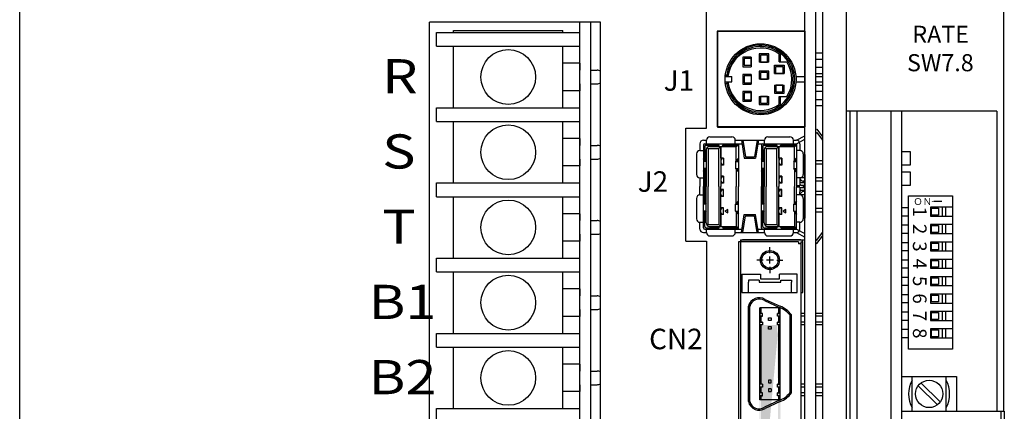
# Model space of a CAD drawing. Extents: x -103 to 503, y -257 to 192.
# Drawn here: x -103 to 41, y 37 to 95 of the extents above; entities that cross this region are included whole.
import ezdxf
from ezdxf.enums import TextEntityAlignment as Align

# ---------------------------------------------------------------- set-up
doc = ezdxf.new("R2010")
doc.units = 0
doc.layers.get('0').update_dxf_attribs({"linetype": 'CONTINUOUS'})
doc.styles.add('MSｺﾞｼｯｸ', font='MS Gothic.ttf')

msp = doc.modelspace()

# ---------------------------------------------------------------- hatches: boundary and pattern name
h = msp.add_hatch(color=256)
h.paths.add_polyline_path([(5.66, 51.25), (5.66, 50.38), (5.86, 50.38), (5.86, 51.25)], flags=17)
h.paths.add_polyline_path([(5.66, 52.46), (5.66, 51.65), (5.86, 51.65), (5.86, 52.46)], flags=16)
h.paths.add_polyline_path([(8.46, 52.46), (8.46, 51.65), (8.66, 51.65), (8.66, 52.46)], flags=17)
h.paths.add_polyline_path([(8.46, 51.25), (8.46, 50.38), (8.66, 50.38), (8.66, 51.25)], flags=17)
edge = h.paths.add_edge_path()
edge.add_line((5.66, 19.96), (5.66, 52.46))
edge.add_line((5.86, 22.24), (5.86, 49.98))
edge.add_line((6.06, 49.98), (5.66, 49.98))
edge.add_line((8.66, 49.98), (8.26, 49.98))
edge.add_line((8.46, 22.24), (8.46, 49.98))
edge.add_line((8.66, 19.96), (8.66, 52.46))
h = msp.add_hatch(color=256)
h.paths.add_polyline_path([(8.66, 49.98), (8.46, 49.98), (8.46, 41.8), (8.46, 41.29), (8.66, 41.29)])
h.paths.add_polyline_path([(5.86, 49.98), (5.66, 49.98), (5.66, 42.65), (5.66, 41.29), (5.86, 41.29), (5.86, 49.67)])
h.paths.add_polyline_path([(5.86, 40.89), (5.66, 40.89), (5.66, 40.02), (5.86, 40.02)])
h.paths.add_polyline_path([(5.86, 39.62), (5.66, 39.62), (5.66, 39.01), (5.86, 39.01)])
h.paths.add_polyline_path([(8.66, 39.62), (8.46, 39.62), (8.46, 39.01), (8.66, 39.01)])
h.paths.add_polyline_path([(8.66, 40.89), (8.46, 40.89), (8.46, 40.02), (8.66, 40.02)])

# ---------------------------------------------------------------- linework, layer by layer
for p, q in [((18.36, -50.77), (18.36, 189.23)), ((-102.64, -35.77), (-102.64, 174.23)), ((41.36, 174.23), (41.36, 37.34)), ((-2.14, 78.73), (-2.14, 129.73)), ((14.86, 129.73), (14.86, -16.27)), ((12.26, -16.27), (12.26, 129.23)), ((13.86, -16.27), (13.86, 129.23)), ((-42.64, 1.23), (-42.64, 94.23)), ((-17.64, 94.23), (-42.64, 94.23)), ((-20.64, 1.23), (-20.64, 94.23)), ((-19.04, 1.23), (-19.04, 94.23)), ((-17.64, 1.23), (-17.64, 94.23)), ((-41.64, 92.73), (-20.64, 92.73)), ((-41.64, 90.73), (-41.64, 92.73)), ((-39.14, 93.03), (-23.14, 93.03)), ((-39.14, 92.73), (-39.14, 93.03)), ((-23.14, 92.73), (-23.14, 93.03)), ((-20.64, 90.73), (-20.64, 92.73)), ((12.26, 92.93), (-0.54, 92.93)), ((-0.54, 92.93), (-0.54, 78.93)), ((12.29, 92.9), (-0.51, 92.9)), ((-0.51, 92.9), (-0.51, 78.9)), ((12.26, 92.93), (12.26, 78.93)), ((12.29, 86.3), (12.29, 92.9)), ((-41.64, 90.73), (-20.64, 90.73)), ((-39.14, 81.73), (-39.14, 90.73)), ((-23.14, 81.73), (-23.14, 90.73)), ((5.59, 89.6), (5.59, 88.4)), ((6.99, 89.6), (5.59, 89.6)), ((5.79, 89.4), (5.79, 88.4)), ((6.79, 89.4), (5.79, 89.4)), ((6.79, 88.4), (6.79, 89.4)), ((6.99, 88.4), (6.99, 89.6)), ((8.53, 88.44), (8.53, 89.58)), ((8.73, 88.44), (8.73, 89.68)), ((13.86, 89.75), (14.86, 89.75)), ((-20.64, 88.23), (-23.14, 88.23)), ((-20.64, 88.23), (-20.64, 87.23)), ((4.41, 89.14), (3.21, 89.14)), ((3.21, 89.14), (3.21, 87.74)), ((4.41, 88.94), (3.41, 88.94)), ((3.41, 88.94), (3.41, 87.94)), ((3.41, 87.94), (4.41, 87.94)), ((4.41, 89.14), (4.41, 87.74)), ((4.41, 87.94), (4.41, 88.94)), ((6.99, 88.4), (5.59, 88.4)), ((5.79, 88.4), (6.79, 88.4)), ((7.83, 86.76), (7.83, 87.96)), ((7.83, 87.96), (9.23, 87.96)), ((8.53, 88.44), (9.61, 88.44)), ((9.23, 87.96), (9.23, 86.76)), ((13.86, 88.85), (14.86, 88.85)), ((-19.04, 87.23), (-18.14, 87.23)), ((0.61, 86.5), (1.04, 86.5)), ((3.21, 87.74), (4.41, 87.74)), ((4.41, 86.6), (3.21, 86.6)), ((3.21, 86.6), (3.21, 85.2)), ((4.41, 86.6), (4.41, 85.2)), ((5.59, 87.1), (5.59, 85.9)), ((6.99, 87.1), (5.59, 87.1)), ((5.79, 86.9), (5.79, 85.9)), ((6.79, 86.9), (5.79, 86.9)), ((6.79, 85.9), (6.79, 86.9)), ((6.99, 85.9), (6.99, 87.1)), ((7.83, 86.76), (9.23, 86.76)), ((8.03, 86.76), (8.03, 87.76)), ((8.03, 87.76), (9.03, 87.76)), ((9.03, 86.76), (8.03, 86.76)), ((9.03, 87.76), (9.03, 86.76)), ((13.86, 87.65), (14.86, 87.65)), ((13.86, 86.75), (14.86, 86.75)), ((-20.64, 85.23), (-20.64, 84.23)), ((-19.04, 85.23), (-18.14, 85.23)), ((0.61, 86.3), (1.6, 86.3)), ((0.61, 85.5), (1.6, 85.5)), ((0.61, 85.3), (1.04, 85.3)), ((1.6, 85.5), (1.6, 86.3)), ((3.21, 85.2), (4.41, 85.2)), ((4.41, 86.4), (3.41, 86.4)), ((3.41, 86.4), (3.41, 85.4)), ((3.41, 85.4), (4.41, 85.4)), ((6.99, 85.9), (5.59, 85.9)), ((5.79, 85.9), (6.79, 85.9)), ((7.83, 85.05), (9.23, 85.05)), ((7.83, 85.05), (7.83, 83.85)), ((8.03, 85.05), (8.03, 84.05)), ((9.03, 85.05), (8.03, 85.05)), ((9.03, 84.05), (9.03, 85.05)), ((9.23, 83.85), (9.23, 85.05)), ((10.96, 86.3), (12.26, 86.3)), ((10.96, 86.3), (12.26, 86.3)), ((10.96, 85.5), (12.26, 85.5)), ((10.96, 85.5), (12.26, 85.5)), ((12.29, 78.9), (12.29, 85.5)), ((13.86, 86.3), (14.86, 86.3)), ((13.86, 85.5), (14.86, 85.5)), ((13.86, 85.05), (14.86, 85.05)), ((-20.64, 84.23), (-23.14, 84.23)), ((4.41, 84.1), (3.21, 84.1)), ((3.21, 84.1), (3.21, 82.7)), ((4.41, 83.9), (3.41, 83.9)), ((3.41, 83.9), (3.41, 82.9)), ((4.41, 84.1), (4.41, 82.7)), ((4.41, 82.9), (4.41, 83.9)), ((7.83, 83.85), (9.23, 83.85)), ((8.03, 84.05), (9.03, 84.05)), ((13.86, 84.15), (14.86, 84.15)), ((3.21, 82.7), (4.41, 82.7)), ((3.41, 82.9), (4.41, 82.9)), ((5.59, 83.39), (6.99, 83.39)), ((5.59, 83.39), (5.59, 82.19)), ((5.59, 82.19), (6.99, 82.19)), ((6.79, 83.39), (5.79, 83.39)), ((5.79, 83.39), (5.79, 82.39)), ((5.79, 82.39), (6.79, 82.39)), ((6.79, 82.39), (6.79, 83.39)), ((6.99, 82.19), (6.99, 83.39)), ((8.53, 83.4), (9.63, 83.4)), ((8.53, 82.23), (8.53, 83.4)), ((8.73, 82.13), (8.73, 83.4)), ((13.86, 82.95), (14.86, 82.95)), ((-41.64, 79.73), (-41.64, 81.73)), ((-41.64, 81.73), (-20.64, 81.73)), ((-20.64, 79.73), (-20.64, 81.73)), ((13.86, 82.05), (14.86, 82.05)), ((40.36, 81.23), (18.36, 81.23)), ((18.86, 81.23), (18.86, -9.77)), ((19.86, 81.23), (19.86, -9.77)), ((24.86, 81.23), (24.86, -9.77)), ((26.46, -9.77), (26.46, 81.23)), ((40.36, 81.23), (40.36, 37.34)), ((-41.64, 79.73), (-20.64, 79.73)), ((-39.14, 70.73), (-39.14, 79.73)), ((-23.14, 70.73), (-23.14, 79.73)), ((-5.14, 62.23), (-5.14, 78.73)), ((-5.14, 78.73), (-2.14, 78.73)), ((12.26, 78.93), (-0.54, 78.93)), ((-0.51, 78.9), (12.29, 78.9)), ((13.86, 78.53), (14, 78.6)), ((13.86, 78.03), (14, 78.1)), ((14, 78.6), (14.86, 77.5)), ((14, 78.1), (14.86, 77)), ((-20.64, 77.23), (-23.14, 77.23)), ((-20.64, 77.23), (-20.64, 76.23)), ((-3.08, 76.48), (-3.08, 75.48)), ((-2.58, 76.98), (-2.13, 76.98)), ((-2.38, 76.48), (2.54, 76.48)), ((-2.13, 76.48), (-2.13, 76.98)), ((-1.63, 77.48), (1.59, 77.48)), ((-1.63, 77.48), (1.59, 77.48)), ((-0.22, 76.08), (-0.42, 76.48)), ((0.18, 76.08), (0.38, 76.48)), ((2.09, 76.48), (2.09, 76.98)), ((2.09, 76.98), (2.54, 76.98)), ((2.54, 76.98), (6.37, 76.98)), ((2.54, 76.48), (3.07, 76.48)), ((2.54, 76.48), (2.54, 70.23)), ((2.99, 76.98), (3.4, 74.36)), ((3.19, 76.98), (3.56, 74.56)), ((5.27, 76.98), (4.9, 74.56)), ((5.47, 76.98), (5.07, 74.36)), ((5.39, 76.48), (6.12, 76.48)), ((6.12, 76.48), (11.04, 76.48)), ((6.37, 76.48), (6.37, 76.98)), ((6.87, 77.48), (10.09, 77.48)), ((6.87, 77.48), (10.09, 77.48)), ((8.28, 76.08), (8.08, 76.48)), ((8.68, 76.08), (8.88, 76.48)), ((10.59, 76.48), (10.59, 76.98)), ((10.59, 76.98), (11.04, 76.98)), ((11.04, 76.98), (12.26, 77.65)), ((11.04, 76.48), (12.26, 77.15)), ((11.04, 76.48), (11.04, 70.33)), ((11.54, 76.48), (11.54, 75.48)), ((-19.04, 76.23), (-18.14, 76.23)), ((-3.58, 74.98), (-3.58, 71.98)), ((-3.08, 75.48), (-2.58, 75.48)), ((-2.58, 76.28), (-2.58, 70.23)), ((-2.38, 76.08), (-2.38, 74.11)), ((-2.18, 76.28), (-0.32, 76.28)), ((-2.18, 75.58), (-2.18, 70.23)), ((-1.88, 75.78), (-2.05, 75.92)), ((-1.88, 75.78), (-0.32, 75.78)), ((-1.88, 75.78), (-1.88, 70.23)), ((-1.68, 76.08), (2.24, 76.08)), ((-0.32, 75.78), (-0.02, 76.08)), ((-0.32, 70.23), (-0.32, 75.78)), ((-0.02, 74.36), (-0.02, 76.08)), ((-0.02, 74.36), (-0.02, 76.08)), ((-0.02, 76.08), (-0.02, 70.23)), ((0.28, 76.28), (2.54, 76.28)), ((2.24, 76.08), (2.54, 76.28)), ((2.24, 73.98), (2.24, 76.08)), ((3.12, 76.18), (3.32, 76.18)), ((5.15, 76.18), (5.35, 76.18)), ((5.92, 76.28), (5.92, 70.23)), ((6.12, 76.08), (6.12, 74.11)), ((6.32, 76.28), (8.18, 76.28)), ((6.32, 75.58), (6.32, 70.23)), ((6.62, 75.78), (6.45, 75.92)), ((6.62, 75.78), (8.18, 75.78)), ((6.62, 75.78), (6.62, 70.23)), ((6.82, 76.08), (10.74, 76.08)), ((8.18, 75.78), (8.48, 76.08)), ((8.18, 70.23), (8.18, 75.78)), ((8.48, 74.36), (8.48, 76.08)), ((8.48, 74.36), (8.48, 76.08)), ((8.48, 76.08), (8.48, 70.23)), ((8.78, 76.28), (11.04, 76.28)), ((10.74, 76.08), (11.04, 76.28)), ((10.74, 73.98), (10.74, 76.08)), ((11.54, 75.48), (11.04, 75.48)), ((12.04, 74.98), (12.04, 71.98)), ((26.46, 75.34), (27.68, 75.34)), ((26.46, 73.34), (26.46, 75.34)), ((27.68, 75.34), (27.68, 73.34)), ((-20.64, 74.23), (-20.64, 73.23)), ((-19.04, 74.23), (-18.14, 74.23)), ((-2.18, 73.86), (-2.58, 74.36)), ((-2.39, 73.96), (-2.58, 74.2)), ((-2.39, 73.96), (-2.58, 73.96)), ((-2.18, 73.86), (-2.58, 73.86)), ((0.38, 74.36), (-0.02, 74.36)), ((0.18, 74.34), (-0.02, 74.06)), ((0.36, 74.34), (-0.02, 74.34)), ((-0.02, 73.66), (0.18, 73.38)), ((0.36, 74.34), (0.36, 73.38)), ((0.38, 74.36), (0.38, 73.36)), ((2.14, 73.86), (2.54, 74.36)), ((2.14, 73.86), (2.14, 72.86)), ((2.14, 73.86), (2.54, 73.86)), ((2.35, 73.96), (2.54, 74.2)), ((2.35, 73.96), (2.54, 73.96)), ((3.4, 74.36), (5.07, 74.36)), ((3.56, 74.56), (4.9, 74.56)), ((3.73, 74.36), (3.73, 74.56)), ((4.73, 74.36), (4.73, 74.56)), ((6.32, 73.86), (5.92, 74.36)), ((6.11, 73.96), (5.92, 74.2)), ((6.11, 73.96), (5.92, 73.96)), ((6.32, 73.86), (5.92, 73.86)), ((8.88, 74.36), (8.48, 74.36)), ((8.86, 74.34), (8.48, 74.34)), ((8.68, 74.34), (8.48, 74.06)), ((8.48, 73.66), (8.68, 73.38)), ((8.86, 74.34), (8.86, 73.38)), ((8.88, 74.36), (8.88, 73.36)), ((10.64, 73.86), (11.04, 74.36)), ((10.64, 73.86), (11.04, 73.86)), ((10.64, 73.86), (10.64, 72.86)), ((10.85, 73.96), (11.04, 74.2)), ((10.85, 73.96), (11.04, 73.96)), ((12.04, 74.88), (12.26, 74.88)), ((12.26, 74.88), (12.26, 65.58)), ((12.26, 65.58), (12.26, 74.88)), ((14.9, 73.98), (13.86, 73.98)), ((-20.64, 73.23), (-23.14, 73.23)), ((-2.18, 72.86), (-2.58, 72.86)), ((-2.58, 72.36), (-2.18, 72.86)), ((-2.39, 72.76), (-2.58, 72.76)), ((-2.58, 72.52), (-2.39, 72.76)), ((-2.38, 72.61), (-2.38, 70.98)), ((0.36, 73.38), (-0.02, 73.38)), ((0.38, 73.36), (-0.02, 73.36)), ((2.14, 72.86), (2.54, 72.86)), ((2.54, 72.36), (2.14, 72.86)), ((2.24, 72.73), (2.24, 70.23)), ((2.35, 72.76), (2.54, 72.76)), ((2.54, 72.52), (2.35, 72.76)), ((6.32, 72.86), (5.92, 72.86)), ((5.92, 72.36), (6.32, 72.86)), ((6.11, 72.76), (5.92, 72.76)), ((5.92, 72.52), (6.11, 72.76)), ((6.12, 72.61), (6.12, 70.98)), ((8.86, 73.38), (8.48, 73.38)), ((8.88, 73.36), (8.48, 73.36)), ((10.64, 72.86), (11.04, 72.86)), ((11.04, 72.36), (10.64, 72.86)), ((10.74, 72.73), (10.74, 70.23)), ((10.85, 72.76), (11.04, 72.76)), ((11.04, 72.52), (10.85, 72.76)), ((14.9, 73.48), (13.86, 73.48)), ((27.68, 73.34), (26.46, 73.34)), ((26.46, 72.34), (27.68, 72.34)), ((26.46, 70.34), (26.46, 72.34)), ((27.68, 72.34), (27.68, 70.34)), ((-41.64, 70.73), (-20.64, 70.73)), ((-41.64, 68.73), (-41.64, 70.73)), ((-20.64, 68.73), (-20.64, 70.73)), ((-3.08, 71.48), (-2.58, 71.48)), ((-3.08, 71.48), (-3.08, 70.23)), ((-2.38, 70.98), (-2.38, 70.23)), ((0.38, 71.71), (-0.02, 71.71)), ((0.18, 71.69), (-0.02, 71.41)), ((0.36, 71.69), (-0.02, 71.69)), ((-0.02, 71.01), (0.18, 70.73)), ((0.36, 70.73), (-0.02, 70.73)), ((0.38, 70.71), (-0.02, 70.71)), ((0.36, 71.69), (0.36, 70.73)), ((0.38, 71.71), (0.38, 70.71)), ((6.12, 70.98), (6.12, 70.23)), ((8.88, 71.71), (8.48, 71.71)), ((8.68, 71.69), (8.48, 71.41)), ((8.86, 71.69), (8.48, 71.69)), ((8.48, 71.01), (8.68, 70.73)), ((8.86, 70.73), (8.48, 70.73)), ((8.88, 70.71), (8.48, 70.71)), ((8.86, 71.69), (8.86, 70.73)), ((8.88, 71.71), (8.88, 70.71)), ((11.54, 71.48), (11.04, 71.48)), ((12.26, 71.48), (11.54, 71.48)), ((11.54, 71.48), (11.54, 71.01)), ((11.54, 71.01), (11.54, 70.61)), ((11.74, 70.81), (12.26, 70.81)), ((12.04, 70.98), (12.04, 70.81)), ((12.26, 70.98), (12.04, 70.98)), ((14.9, 71.48), (13.86, 71.48)), ((14.9, 70.98), (13.86, 70.98)), ((-3.08, 68.98), (-3.08, 70.23)), ((-2.58, 64.18), (-2.58, 70.23)), ((-2.38, 69.48), (-2.38, 70.23)), ((-2.38, 67.86), (-2.38, 69.48)), ((-2.18, 64.88), (-2.18, 70.23)), ((-1.88, 64.68), (-1.88, 70.23)), ((-0.32, 70.23), (-0.32, 64.68)), ((-0.02, 64.38), (-0.02, 70.23)), ((0.38, 69.76), (-0.02, 69.76)), ((-0.02, 69.46), (0.18, 69.74)), ((0.36, 69.74), (-0.02, 69.74)), ((0.36, 68.78), (0.36, 69.74)), ((0.38, 68.76), (0.38, 69.76)), ((2.24, 67.73), (2.24, 70.23)), ((2.54, 63.98), (2.54, 70.23)), ((5.92, 64.18), (5.92, 70.23)), ((6.12, 69.48), (6.12, 70.23)), ((6.12, 67.86), (6.12, 69.48)), ((6.32, 64.88), (6.32, 70.23)), ((6.62, 64.68), (6.62, 70.23)), ((8.18, 70.23), (8.18, 64.68)), ((8.48, 64.38), (8.48, 70.23)), ((8.88, 69.76), (8.48, 69.76)), ((8.86, 69.74), (8.48, 69.74)), ((8.48, 69.46), (8.68, 69.74)), ((8.86, 68.78), (8.86, 69.74)), ((8.88, 68.76), (8.88, 69.76)), ((10.74, 67.73), (10.74, 70.23)), ((11.04, 70.33), (11.04, 70.13)), ((11.54, 70.33), (11.04, 70.33)), ((11.54, 70.13), (11.04, 70.13)), ((11.04, 63.98), (11.04, 70.13)), ((11.54, 70.61), (11.54, 70.33)), ((11.54, 70.13), (11.54, 69.86)), ((11.54, 69.86), (11.54, 69.46)), ((11.54, 68.98), (11.54, 69.46)), ((11.74, 70.41), (12.26, 70.41)), ((11.74, 70.06), (12.26, 70.06)), ((11.74, 69.66), (12.26, 69.66)), ((12.04, 70.41), (12.04, 70.06)), ((12.04, 69.66), (12.04, 69.48)), ((12.26, 69.48), (12.04, 69.48)), ((14.9, 69.48), (13.86, 69.48)), ((27.68, 70.34), (26.46, 70.34)), ((-41.64, 68.73), (-20.64, 68.73)), ((-39.14, 59.73), (-39.14, 68.73)), ((-23.14, 59.73), (-23.14, 68.73)), ((-3.58, 68.48), (-3.58, 65.48)), ((-3.08, 68.98), (-2.58, 68.98)), ((-2.58, 68.11), (-2.18, 67.61)), ((-2.58, 67.95), (-2.39, 67.71)), ((0.18, 68.78), (-0.02, 69.06)), ((0.36, 68.78), (-0.02, 68.78)), ((0.38, 68.76), (-0.02, 68.76)), ((2.54, 68.11), (2.14, 67.61)), ((2.54, 67.95), (2.35, 67.71)), ((5.92, 68.11), (6.32, 67.61)), ((5.92, 67.95), (6.11, 67.71)), ((8.68, 68.78), (8.48, 69.06)), ((8.86, 68.78), (8.48, 68.78)), ((8.88, 68.76), (8.48, 68.76)), ((11.04, 68.11), (10.64, 67.61)), ((11.04, 67.95), (10.85, 67.71)), ((11.54, 68.98), (11.04, 68.98)), ((12.26, 68.98), (11.54, 68.98)), ((12.04, 68.48), (12.04, 65.48)), ((14.9, 68.98), (13.86, 68.98)), ((27.46, 46.44), (27.46, 68.84)), ((27.46, 68.84), (33.86, 68.84)), ((31.2, 68.05), (32.32, 68.05)), ((33.86, 68.84), (33.86, 46.44)), ((-2.39, 67.71), (-2.58, 67.71)), ((-2.18, 67.61), (-2.58, 67.61)), ((-2.18, 66.61), (-2.58, 66.11)), ((-2.18, 66.61), (-2.58, 66.61)), ((-2.39, 66.51), (-2.58, 66.27)), ((-2.39, 66.51), (-2.58, 66.51)), ((-2.38, 64.38), (-2.38, 66.36)), ((0.38, 67.11), (-0.02, 67.11)), ((-0.02, 66.81), (0.18, 67.09)), ((0.36, 67.09), (-0.02, 67.09)), ((0.18, 66.13), (-0.02, 66.41)), ((0.36, 66.13), (0.36, 67.09)), ((0.38, 66.11), (0.38, 67.11)), ((2.14, 67.61), (2.54, 67.61)), ((2.14, 66.61), (2.14, 67.61)), ((2.14, 66.61), (2.54, 66.11)), ((2.14, 66.61), (2.54, 66.61)), ((2.24, 66.48), (2.24, 64.38)), ((2.35, 67.71), (2.54, 67.71)), ((2.35, 66.51), (2.54, 66.27)), ((2.35, 66.51), (2.54, 66.51)), ((6.11, 67.71), (5.92, 67.71)), ((6.32, 67.61), (5.92, 67.61)), ((6.32, 66.61), (5.92, 66.11)), ((6.32, 66.61), (5.92, 66.61)), ((6.11, 66.51), (5.92, 66.51)), ((6.11, 66.51), (5.92, 66.27)), ((6.12, 64.38), (6.12, 66.36)), ((8.88, 67.11), (8.48, 67.11)), ((8.48, 66.81), (8.68, 67.09)), ((8.86, 67.09), (8.48, 67.09)), ((8.68, 66.13), (8.48, 66.41)), ((8.86, 66.13), (8.86, 67.09)), ((8.88, 66.11), (8.88, 67.11)), ((10.64, 67.61), (11.04, 67.61)), ((10.64, 66.61), (10.64, 67.61)), ((10.64, 66.61), (11.04, 66.11)), ((10.64, 66.61), (11.04, 66.61)), ((10.74, 66.48), (10.74, 64.38)), ((10.85, 67.71), (11.04, 67.71)), ((10.85, 66.51), (11.04, 66.51)), ((10.85, 66.51), (11.04, 66.27)), ((14.9, 66.98), (13.86, 66.98)), ((14.9, 66.48), (13.86, 66.48)), ((26.46, 67.13), (27.46, 67.13)), ((30.66, 67.18), (30.66, 65.88)), ((33.86, 67.18), (30.66, 67.18)), ((30.81, 66.03), (30.81, 67.03)), ((30.81, 67.03), (31.81, 67.03)), ((31.81, 67.03), (31.81, 66.03)), ((32.36, 67.18), (32.36, 65.88)), ((32.86, 67.18), (32.86, 65.88)), ((-20.64, 66.23), (-23.14, 66.23)), ((-20.64, 66.23), (-20.64, 65.23)), ((-19.04, 65.23), (-18.14, 65.23)), ((-3.08, 64.98), (-2.58, 64.98)), ((-3.08, 63.98), (-3.08, 64.98)), ((0.36, 66.13), (-0.02, 66.13)), ((-0.02, 66.11), (-0.02, 64.38)), ((-0.02, 66.11), (-0.02, 64.38)), ((0.38, 66.11), (-0.02, 66.11)), ((2.99, 63.48), (3.4, 66.11)), ((3.19, 63.48), (3.56, 65.91)), ((3.4, 66.11), (5.07, 66.11)), ((3.56, 65.91), (4.9, 65.91)), ((3.73, 66.11), (3.73, 65.91)), ((4.73, 66.11), (4.73, 65.91)), ((5.27, 63.48), (4.9, 65.91)), ((5.47, 63.48), (5.07, 66.11)), ((8.86, 66.13), (8.48, 66.13)), ((8.48, 66.11), (8.48, 64.38)), ((8.48, 66.11), (8.48, 64.38)), ((8.88, 66.11), (8.48, 66.11)), ((11.54, 64.98), (11.04, 64.98)), ((11.54, 63.98), (11.54, 64.98)), ((12.04, 65.58), (12.26, 65.58)), ((26.46, 65.93), (27.46, 65.93)), ((30.66, 65.88), (33.86, 65.88)), ((31.81, 66.03), (30.81, 66.03)), ((-2.58, 63.48), (-2.13, 63.48)), ((-2.38, 63.98), (2.54, 63.98)), ((-2.18, 64.18), (-0.32, 64.18)), ((-2.13, 63.48), (-2.13, 63.98)), ((-1.88, 64.68), (-2.05, 64.55)), ((-1.88, 64.68), (-0.32, 64.68)), ((-1.68, 64.38), (2.24, 64.38)), ((-0.22, 64.38), (-0.42, 63.98)), ((-0.32, 64.68), (-0.02, 64.38)), ((0.18, 64.38), (0.38, 63.98)), ((0.28, 64.18), (2.54, 64.18)), ((2.09, 63.48), (2.09, 63.98)), ((2.09, 63.48), (2.54, 63.48)), ((2.24, 64.38), (2.54, 64.18)), ((2.54, 63.98), (3.07, 63.98)), ((2.54, 63.48), (6.37, 63.48)), ((3.12, 64.28), (3.32, 64.28)), ((5.15, 64.28), (5.35, 64.28)), ((5.39, 63.98), (6.12, 63.98)), ((6.12, 63.98), (11.04, 63.98)), ((6.32, 64.18), (8.18, 64.18)), ((6.37, 63.48), (6.37, 63.98)), ((6.62, 64.68), (6.45, 64.55)), ((6.62, 64.68), (8.18, 64.68)), ((6.82, 64.38), (10.74, 64.38)), ((8.28, 64.38), (8.08, 63.98)), ((8.18, 64.68), (8.48, 64.38)), ((8.68, 64.38), (8.88, 63.98)), ((8.78, 64.18), (11.04, 64.18)), ((10.59, 63.48), (10.59, 63.98)), ((10.59, 63.48), (11.04, 63.48)), ((10.74, 64.38), (11.04, 64.18)), ((11.04, 63.98), (12.26, 63.32)), ((11.04, 63.48), (12.26, 62.82)), ((14, 62.36), (14.86, 63.47)), ((26.46, 64.59), (27.46, 64.59)), ((30.66, 64.64), (30.66, 63.34)), ((33.86, 64.64), (30.66, 64.64)), ((30.81, 63.49), (30.81, 64.49)), ((30.81, 64.49), (31.81, 64.49)), ((31.81, 63.49), (30.81, 63.49)), ((31.81, 64.49), (31.81, 63.49)), ((32.36, 64.64), (32.36, 63.34)), ((32.86, 64.64), (32.86, 63.34)), ((-20.64, 62.23), (-23.14, 62.23)), ((-20.64, 63.23), (-20.64, 62.23)), ((-19.04, 63.23), (-18.14, 63.23)), ((-5.14, 62.23), (-2.14, 62.23)), ((-2.14, 62.23), (-2.14, -16.27)), ((-1.63, 62.98), (1.59, 62.98)), ((-1.63, 62.98), (1.59, 62.98)), ((11.36, 62.11), (2.56, 62.11)), ((2.56, 62.11), (2.56, 42.21)), ((2.86, 62.43), (12.26, 62.43)), ((2.86, 62.43), (2.86, 29.03)), ((11.66, 62.41), (3.16, 62.41)), ((6.87, 62.98), (10.09, 62.98)), ((6.87, 62.98), (10.09, 62.98)), ((11.36, 62.11), (11.36, 61.81)), ((11.66, 62.11), (11.66, 42.16)), ((11.66, 62.11), (11.96, 62.11)), ((11.96, 54.71), (11.96, 62.11)), ((12.26, 29.03), (12.26, 62.43)), ((13.86, 62.44), (14, 62.36)), ((14, 61.86), (14.86, 62.97)), ((26.46, 63.39), (27.46, 63.39)), ((26.46, 62.05), (27.46, 62.05)), ((30.66, 63.34), (33.86, 63.34)), ((30.66, 62.1), (30.66, 60.8)), ((33.86, 62.1), (30.66, 62.1)), ((32.36, 62.1), (32.36, 60.8)), ((32.86, 62.1), (32.86, 60.8)), ((7.16, 60.46), (7.16, 61.36)), ((11.66, 61.81), (11.36, 61.81)), ((13.86, 61.94), (14, 61.86)), ((26.46, 60.85), (27.46, 60.85)), ((30.66, 60.8), (33.86, 60.8)), ((30.81, 60.95), (30.81, 61.95)), ((30.81, 61.95), (31.81, 61.95)), ((31.81, 60.95), (30.81, 60.95)), ((31.81, 61.95), (31.81, 60.95)), ((-41.64, 59.73), (-20.64, 59.73)), ((-41.64, 57.73), (-41.64, 59.73)), ((-20.64, 57.73), (-20.64, 59.73)), ((6.16, 59.46), (5.26, 59.46)), ((7.66, 59.46), (6.66, 59.46)), ((7.16, 58.96), (7.16, 59.96)), ((8.16, 59.46), (9.06, 59.46)), ((26.46, 59.51), (27.46, 59.51)), ((30.66, 59.56), (30.66, 58.26)), ((33.86, 59.56), (30.66, 59.56)), ((30.81, 58.41), (30.81, 59.41)), ((30.81, 59.41), (31.81, 59.41)), ((31.81, 59.41), (31.81, 58.41)), ((32.36, 59.56), (32.36, 58.26)), ((32.86, 59.56), (32.86, 58.26)), ((-41.64, 57.73), (-20.64, 57.73)), ((-39.14, 48.73), (-39.14, 57.73)), ((-23.14, 48.73), (-23.14, 57.73)), ((7.16, 58.46), (7.16, 57.56)), ((26.46, 58.31), (27.46, 58.31)), ((30.66, 58.26), (33.86, 58.26)), ((31.81, 58.41), (30.81, 58.41)), ((3.06, 57.41), (5.76, 57.41)), ((3.06, 57.41), (3.06, 54.71)), ((4.01, 56.51), (4.01, 56.21)), ((5.56, 56.51), (4.01, 56.51)), ((4.01, 54.71), (4.01, 56.21)), ((5.56, 56.51), (5.56, 56.21)), ((5.56, 56.21), (8.76, 56.21)), ((5.76, 57.41), (5.76, 56.71)), ((5.76, 56.71), (8.56, 56.71)), ((11.16, 57.41), (8.56, 57.41)), ((8.56, 56.71), (8.56, 57.41)), ((8.76, 56.51), (10.31, 56.51)), ((8.76, 56.21), (8.76, 56.51)), ((10.31, 56.51), (10.31, 56.21)), ((10.31, 54.71), (10.31, 56.21)), ((11.16, 54.71), (11.16, 57.41)), ((26.46, 56.97), (27.46, 56.97)), ((30.66, 57.02), (30.66, 55.72)), ((33.86, 57.02), (30.66, 57.02)), ((30.81, 55.87), (30.81, 56.87)), ((30.81, 56.87), (31.81, 56.87)), ((31.81, 56.87), (31.81, 55.87)), ((32.36, 57.02), (32.36, 55.72)), ((32.86, 57.02), (32.86, 55.72)), ((-20.64, 55.23), (-23.14, 55.23)), ((-20.64, 55.23), (-20.64, 54.23)), ((26.46, 55.77), (27.46, 55.77)), ((30.66, 55.72), (33.86, 55.72)), ((31.81, 55.87), (30.81, 55.87)), ((-19.04, 54.23), (-18.14, 54.23)), ((3.06, 54.71), (11.16, 54.71)), ((6.36, 53.53), (8.58, 52.52)), ((6.46, 53.7), (8.66, 52.7)), ((11.66, 54.71), (11.96, 54.71)), ((26.46, 54.43), (27.46, 54.43)), ((30.66, 54.48), (30.66, 53.18)), ((33.86, 54.48), (30.66, 54.48)), ((30.81, 53.33), (30.81, 54.33)), ((30.81, 54.33), (31.81, 54.33)), ((31.81, 53.33), (30.81, 53.33)), ((31.81, 54.33), (31.81, 53.33)), ((32.36, 54.48), (32.36, 53.18)), ((32.86, 54.48), (32.86, 53.18)), ((-20.64, 52.23), (-20.64, 51.23)), ((-19.04, 52.23), (-18.14, 52.23)), ((4.01, 42.64), (4.01, 52.7)), ((4.01, 42.64), (4.01, 52.7)), ((4.21, 42.67), (4.21, 52.68)), ((5.66, 42.65), (5.66, 52.46)), ((8.66, 52.46), (5.66, 52.46)), ((5.86, 51.65), (5.86, 52.46)), ((8.46, 51.65), (8.46, 52.46)), ((8.66, 39.01), (8.66, 52.46)), ((26.46, 53.23), (27.46, 53.23)), ((26.46, 51.89), (27.46, 51.89)), ((30.66, 53.18), (33.86, 53.18)), ((30.66, 51.94), (30.66, 50.64)), ((33.86, 51.94), (30.66, 51.94)), ((32.36, 51.94), (32.36, 50.64)), ((32.86, 51.94), (32.86, 50.64)), ((-20.64, 51.23), (-23.14, 51.23)), ((6.06, 51.65), (5.66, 51.65)), ((5.66, 51.65), (5.66, 51.25)), ((6.06, 51.65), (5.66, 51.65)), ((6.06, 51.25), (5.66, 51.25)), ((5.66, 51.25), (6.06, 51.25)), ((5.86, 50.38), (5.86, 51.25)), ((6.06, 51.25), (6.06, 51.65)), ((6.96, 51.02), (7.36, 51.02)), ((6.96, 50.62), (6.96, 51.02)), ((7.36, 50.62), (6.96, 50.62)), ((7.36, 51.02), (7.36, 50.62)), ((8.26, 51.25), (8.26, 51.65)), ((8.66, 51.65), (8.26, 51.65)), ((8.26, 51.65), (8.66, 51.65)), ((8.66, 51.25), (8.26, 51.25)), ((8.66, 51.25), (8.26, 51.25)), ((8.46, 50.38), (8.46, 51.25)), ((10.11, 41.75), (10.11, 51.38)), ((10.31, 41.77), (10.31, 51.45)), ((10.31, 41.77), (10.31, 51.45)), ((12.26, 51.65), (11.66, 51.65)), ((12.26, 51.25), (11.66, 51.25)), ((14.86, 51.65), (13.86, 51.65)), ((14.86, 51.25), (13.86, 51.25)), ((26.46, 50.69), (27.46, 50.69)), ((30.66, 50.64), (33.86, 50.64)), ((30.81, 50.79), (30.81, 51.79)), ((30.81, 51.79), (31.81, 51.79)), ((31.81, 50.79), (30.81, 50.79)), ((31.81, 51.79), (31.81, 50.79)), ((2.56, 49.26), (2.56, 29.36)), ((4.01, 38.76), (4.01, 49.69)), ((4.01, 38.76), (4.01, 49.69)), ((4.21, 38.79), (4.21, 49.72)), ((6.06, 50.38), (5.66, 50.38)), ((5.66, 50.38), (6.06, 50.38)), ((5.66, 49.98), (5.66, 50.38)), ((6.06, 49.98), (5.66, 49.98)), ((5.66, 39.01), (5.66, 49.7)), ((5.86, 42.62), (5.86, 49.98)), ((5.86, 41.29), (5.86, 49.67)), ((6.06, 50.38), (6.06, 49.98)), ((6.96, 49.75), (7.36, 49.75)), ((6.96, 49.35), (6.96, 49.75)), ((7.36, 49.35), (6.96, 49.35)), ((7.36, 49.75), (7.36, 49.35)), ((8.26, 49.98), (8.26, 50.38)), ((8.66, 50.38), (8.26, 50.38)), ((8.26, 50.38), (8.66, 50.38)), ((8.66, 49.98), (8.26, 49.98)), ((8.66, 49.98), (8.26, 49.98)), ((8.46, 41.8), (8.46, 49.98)), ((12.26, 50.38), (11.66, 50.38)), ((12.26, 49.98), (11.66, 49.98)), ((11.66, 49.21), (11.66, 29.36)), ((14.86, 50.38), (13.86, 50.38)), ((14.86, 49.98), (13.86, 49.98)), ((26.46, 49.35), (27.46, 49.35)), ((30.66, 49.4), (30.66, 48.1)), ((33.86, 49.4), (30.66, 49.4)), ((30.81, 48.25), (30.81, 49.25)), ((30.81, 49.25), (31.81, 49.25)), ((31.81, 49.25), (31.81, 48.25)), ((32.36, 49.4), (32.36, 48.1)), ((32.86, 49.4), (32.86, 48.1)), ((-41.64, 48.73), (-20.64, 48.73)), ((-41.64, 46.73), (-41.64, 48.73)), ((-20.64, 46.73), (-20.64, 48.73)), ((8.46, 41.29), (8.46, 48.85)), ((10.11, 40.09), (10.11, 48.8)), ((10.31, 40.02), (10.31, 48.82)), ((10.31, 40.02), (10.31, 48.82)), ((26.46, 48.15), (27.46, 48.15)), ((30.66, 48.1), (33.86, 48.1)), ((31.81, 48.25), (30.81, 48.25)), ((-41.64, 46.73), (-20.64, 46.73)), ((-39.14, 37.73), (-39.14, 46.73)), ((-23.14, 37.73), (-23.14, 46.73)), ((33.86, 46.44), (27.46, 46.44)), ((-20.64, 44.23), (-23.14, 44.23)), ((-20.64, 44.23), (-23.14, 44.23)), ((-20.64, 44.23), (-20.64, 43.23)), ((-19.04, 43.23), (-18.14, 43.23)), ((7.36, 41.91), (6.96, 41.91)), ((6.96, 41.91), (6.96, 41.51)), ((7.36, 41.51), (7.36, 41.91)), ((26.46, 6.86), (26.46, 42.42)), ((26.46, 42.42), (34.46, 42.42)), ((27.96, 37.34), (27.96, 42.42)), ((32.96, 37.34), (32.96, 42.42)), ((34.46, 42.42), (34.46, 37.34)), ((-20.64, 41.23), (-20.64, 40.23)), ((-19.04, 41.23), (-18.14, 41.23)), ((6.06, 41.29), (5.66, 41.29)), ((6.06, 40.89), (5.66, 40.89)), ((5.86, 40.02), (5.86, 40.89)), ((6.06, 41.29), (6.06, 40.89)), ((6.96, 41.51), (7.36, 41.51)), ((6.96, 40.64), (6.96, 40.24)), ((7.36, 40.64), (6.96, 40.64)), ((7.36, 40.64), (7.36, 40.24)), ((8.26, 40.89), (8.26, 41.29)), ((8.66, 41.29), (8.26, 41.29)), ((8.26, 41.29), (8.66, 41.29)), ((8.66, 40.89), (8.26, 40.89)), ((8.66, 40.89), (8.26, 40.89)), ((8.46, 40.02), (8.46, 40.89)), ((12.26, 41.29), (11.66, 41.29)), ((12.26, 40.89), (11.66, 40.89)), ((14.86, 41.29), (13.86, 41.29)), ((14.86, 40.89), (13.86, 40.89)), ((31.66, 38.28), (28.84, 41.06)), ((32.08, 38.71), (29.26, 41.49)), ((-20.64, 40.23), (-23.14, 40.23)), ((-20.64, 40.23), (-23.14, 40.23)), ((6.06, 40.02), (5.66, 40.02)), ((6.06, 40.02), (5.66, 40.02)), ((6.06, 39.62), (5.66, 39.62)), ((5.66, 39.62), (6.06, 39.62)), ((8.66, 39.01), (5.66, 39.01)), ((5.86, 39.01), (5.86, 39.62)), ((6.06, 39.62), (6.06, 40.02)), ((8.58, 38.95), (6.36, 37.94)), ((6.96, 40.24), (7.36, 40.24)), ((8.26, 39.62), (8.26, 40.02)), ((8.66, 40.02), (8.26, 40.02)), ((8.26, 40.02), (8.66, 40.02)), ((8.66, 39.62), (8.26, 39.62)), ((8.66, 39.62), (8.26, 39.62)), ((8.46, 39.01), (8.46, 39.62)), ((12.26, 40.02), (11.66, 40.02)), ((12.26, 39.62), (11.66, 39.62)), ((14.86, 40.02), (13.86, 40.02)), ((14.86, 39.62), (13.86, 39.62)), ((-41.64, 37.73), (-20.64, 37.73)), ((-41.64, 35.73), (-41.64, 37.73)), ((-20.64, 35.73), (-20.64, 37.73)), ((8.66, 38.76), (6.46, 37.76)), ((26.46, 37.34), (41.46, 37.34)), ((26.46, 37.34), (34.46, 37.34)), ((40.96, 37.34), (40.96, 11.94)), ((41.46, 37.34), (41.46, 11.94))]:
    msp.add_line(p, q)
for points in [[(0.99, 66.85), (0.57, 66.61), (0.99, 66.37)], [(9.51, 66.85), (9.09, 66.61), (9.51, 66.37)]]:
    msp.add_lwpolyline(points, close=True)
for centre, radius in [((5.79, 85.9), 5.19), ((-31.14, 86.23), 4), ((-31.14, 75.23), 4), ((-31.14, 64.23), 4), ((7.16, 59.46), 1.4), ((7.16, 59.46), 1.2), ((-31.14, 53.23), 4), ((-31.14, 42.23), 4), ((30.46, 39.88), 2)]:
    msp.add_circle(centre, radius)
for centre, radius, start, end in [((5.79, 85.9), 4.99, 184.6, 175.4), ((5.79, 85.9), 4.79, 184.7926, 175.2074), ((5.76, 85.66), 4.8, 54.7105, 169.915), ((5.79, 85.9), 4.59, 326.9778, 33.5628), ((-18.14, 86.23), 1, 60, 90), ((-18.14, 86.23), 1, 270, 300), ((5.76, 86.14), 4.8, 190.085, 305.2895), ((-2.58, 76.48), 0.5, 90, 180), ((-2.38, 76.28), 0.2, 90, 180), ((-1.63, 76.98), 0.5, 90, 180), ((1.59, 76.98), 0.5, 0, 90), ((6.12, 76.28), 0.2, 90, 180), ((6.87, 76.98), 0.5, 90, 180), ((10.09, 76.98), 0.5, 0, 90), ((11.04, 76.48), 0.5, 0, 90), ((-18.14, 75.23), 1, 60, 90), ((-3.08, 74.98), 0.5, 90, 180), ((-2.18, 76.08), 0.2, 90, 180), ((-1.68, 75.58), 0.5, 90, 180), ((6.32, 76.08), 0.2, 90, 180), ((6.82, 75.58), 0.5, 90, 180), ((11.54, 74.98), 0.5, 0, 90), ((-18.14, 75.23), 1, 270, 300), ((-3.08, 71.98), 0.5, 180, 270), ((11.54, 71.98), 0.5, 270, 0), ((12.15, 71.59), 0.62, 190.2222, 259.7778), ((11.74, 71.01), 0.2, 180, 270), ((11.74, 70.61), 0.2, 180, 270), ((11.74, 69.86), 0.2, 90, 180), ((11.74, 69.46), 0.2, 90, 180), ((12.15, 68.87), 0.62, 100.2222, 169.7778), ((-3.08, 68.48), 0.5, 90, 180), ((11.54, 68.48), 0.5, 0, 90), ((-18.14, 64.23), 1, 60, 90), ((-3.08, 65.48), 0.5, 180, 270), ((-1.68, 64.88), 0.5, 180, 270), ((6.82, 64.88), 0.5, 180, 270), ((11.54, 65.48), 0.5, 270, 0), ((-2.58, 63.98), 0.5, 180, 270), ((-2.38, 64.18), 0.2, 180, 270), ((-2.18, 64.38), 0.2, 180, 270), ((-1.63, 63.48), 0.5, 180, 270), ((1.59, 63.48), 0.5, 270, 0), ((6.12, 64.18), 0.2, 180, 270), ((6.32, 64.38), 0.2, 180, 270), ((6.87, 63.48), 0.5, 180, 270), ((10.09, 63.48), 0.5, 270, 0), ((11.04, 63.98), 0.5, 270, 0), ((-18.14, 64.23), 1, 270, 300), ((3.16, 62.11), 0.3, 90, 180), ((11.66, 62.11), 0.3, 0, 90), ((-18.14, 53.23), 1, 60, 90), ((5.59, 52.34), 1.62, 57.2518, 167.1749), ((5.59, 52.34), 1.42, 56.6825, 166.2946), ((-18.14, 53.23), 1, 270, 300), ((7.16, 49.02), 3.78, 38.6613, 67.847), ((7.16, 49.02), 3.98, 37.6393, 67.847), ((-18.14, 42.23), 1, 60, 90), ((31.87, 39.88), 4.41, 152.4568, 207.5432), ((29.05, 39.88), 4.41, 332.4568, 27.5432), ((-18.14, 42.23), 1, 270, 300), ((7.16, 42.45), 3.78, 292.153, 321.3387), ((7.16, 42.45), 3.98, 292.153, 322.3607), ((5.59, 39.12), 1.62, 192.8251, 302.7482), ((5.59, 39.12), 1.42, 193.7054, 303.3175)]:
    msp.add_arc(centre, radius, start, end)
msp.add_solid([(31.2, 67.97), (30.7, 68.05), (31.2, 68.13)])

# ---------------------------------------------------------------- texts
at = {"style": 'MSｺﾞｼｯｸ'}
for s, height, p in [('RATE', 2.5, (28, 91.23)), ('SW7.8', 2.5, (27.22, 87.07)), ('ＯＮ', 1, (28.15, 67.52))]:
    msp.add_text(s, height=height, dxfattribs=at).set_placement(p)
at = {"ltscale": 5, "style": 'MSｺﾞｼｯｸ', "width": 1.2}
for s, p in [('R', (-49.59, 86.34)), ('S', (-49.59, 75.34)), ('T', (-49.59, 64.34)), ('B1', (-51.57, 53.34)), ('B2', (-51.57, 42.34))]:
    msp.add_text(s, height=5, dxfattribs=at).set_placement(p, align=Align.MIDDLE_LEFT)
at = {"ltscale": 5, "style": 'MSｺﾞｼｯｸ'}
for s, p in [('J1', (-3.93, 85.72)), ('J2', (-7.73, 70.94)), ('CN2', (-2.68, 47.92))]:
    msp.add_text(s, height=3, dxfattribs=at).set_placement(p, align=Align.MIDDLE_RIGHT)
at = {"style": 'MSｺﾞｼｯｸ'}
for s, p in [('1', (27.46, 66.53)), ('2', (27.46, 63.99)), ('3', (27.46, 61.45)), ('4', (27.46, 58.91)), ('5', (27.46, 56.37)), ('6', (27.46, 53.83)), ('7', (27.46, 51.29)), ('8', (27.46, 48.75))]:
    msp.add_text(s, height=2, rotation=270, dxfattribs=at).set_placement(p, align=Align.BOTTOM_CENTER)

doc.saveas('drawing.dxf')
